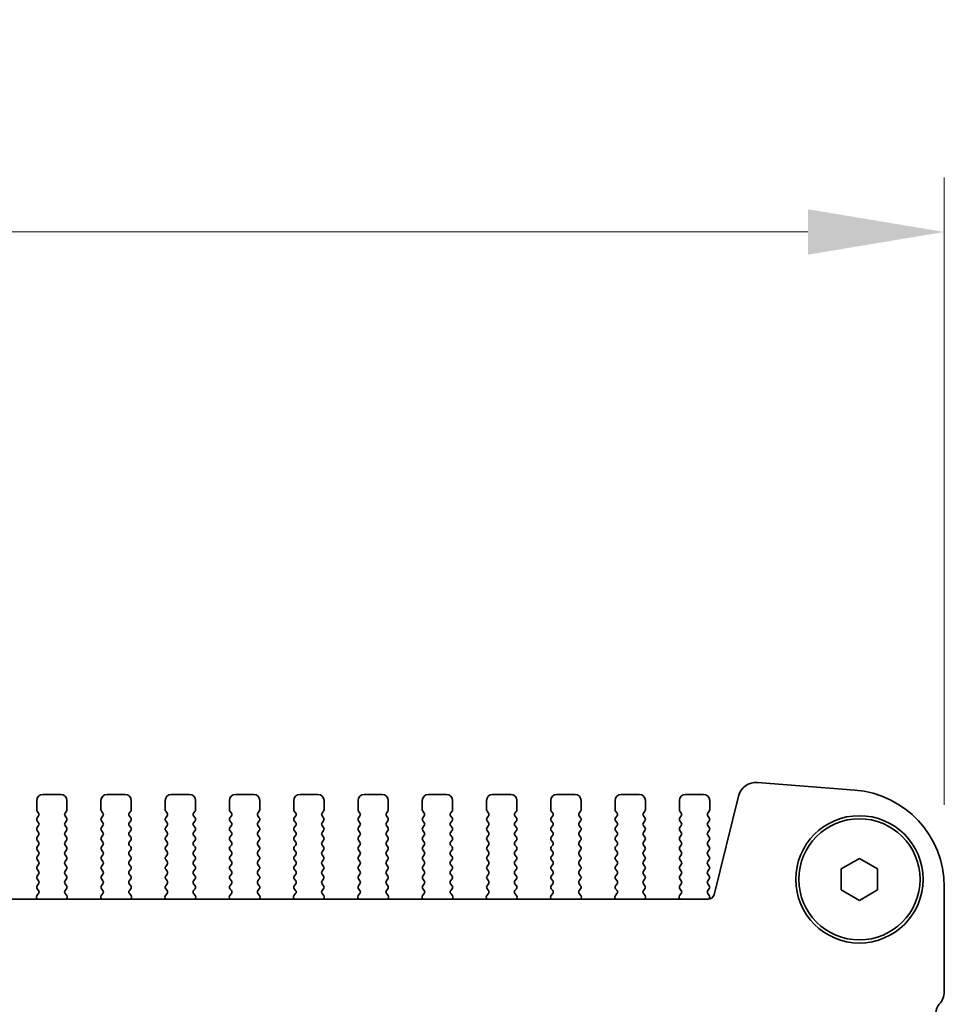
# Model space of a CAD drawing. Units: millimetres. Extents: x 0 to 7665, y 0 to 1405.
# Drawn here: x 2068 to 2144, y 524 to 606 of the extents above; entities that cross this region are included whole.
import ezdxf

# ---------------------------------------------------------------- set-up
doc = ezdxf.new("R2010")
doc.units = ezdxf.units.MM
doc.header["$LTSCALE"] = 3
doc.layers.get('Defpoints').update_dxf_attribs({"lineweight": 25})
for name, color, linetype, lineweight in [('Dimension (ISO)', 7, 'Continuous', 18), ('Dimension (ISO) @ 1', 7, 'Continuous', 18), ('Visible (ISO)', 7, 'Continuous', 35)]:
    doc.layers.add(name, color=color, linetype=linetype, lineweight=lineweight)
doc.styles.add('Note Text (TK)', font='MS PGothic.ttf')
doc.dimstyles.new('Default - Method 1b (TK)', dxfattribs={"dimscale": 3, "dimtxt": 2.5, "dimasz": 2.5, "dimexe": 1, "dimexo": 1.5, "dimgap": 1, "dimtad": 1, "dimrnd": 1e-08, "dimdsep": 46, "dimtxsty": 'Note Text (TK)', "dimcen": 0.09, "dimdle": 5, "dimclrd": 100, "dimclre": 100, "dimclrt": 7, "dimadec": 1, "dimazin": 1, "dimtfac": 1, "dimtmove": 0, "dimatfit": 3, "dimfxl": 1, "dimtolj": 1, "dimlwd": -1, "dimlwe": -1, "dimarcsym": 0})

# ---------------------------------------------------------------- blocks, each defined once
blk = doc.blocks.new('*D19')
at = {"layer": 'Defpoints', "color": 0}
for p in [(2144.398, 588.035), (1912.398, 534.035), (2144.398, 534.035)]:
    blk.add_point(p, dxfattribs=at)
at = {"layer": 'Dimension (ISO)', "color": 100}
for p, q in [((1912.398, 540.785), (1912.398, 592.535)), ((2144.398, 540.785), (2144.398, 592.535)), ((1923.648, 588.035), (2133.148, 588.035))]:
    blk.add_line(p, q, dxfattribs=at)
for points in [[(1923.648, 589.91), (1923.648, 586.16), (1912.398, 588.035)], [(2133.148, 589.91), (2133.148, 586.16), (2144.398, 588.035)]]:
    blk.add_solid(points, dxfattribs=at)
at = {"layer": 'Dimension (ISO)', "color": 7, "insert": (1998.93, 598.16), "char_height": 11.25, "attachment_point": 4, "style": 'Note Text (TK)'}
blk.add_mtext('\\A1;232±0.5', dxfattribs=at)

msp = doc.modelspace()

# ---------------------------------------------------------------- linework, layer by layer
at = {"layer": 'Visible (ISO)'}
for p, q in [((2137.0228, 542.0107), (2129.0045, 542.6393)), ((2071.5476, 541.645), (2070.0476, 541.645)), ((2076.8476, 541.645), (2075.3476, 541.645)), ((2082.1476, 541.645), (2080.6476, 541.645)), ((2087.4476, 541.645), (2085.9476, 541.645)), ((2092.7476, 541.645), (2091.2476, 541.645)), ((2098.0476, 541.645), (2096.5476, 541.645)), ((2103.3476, 541.645), (2101.8476, 541.645)), ((2108.6476, 541.645), (2107.1476, 541.645)), ((2113.9476, 541.645), (2112.4476, 541.645)), ((2119.2476, 541.645), (2117.7476, 541.645)), ((2124.5476, 541.645), (2123.0476, 541.645)), ((2069.5476, 541.145), (2069.5476, 540.395)), ((2072.0476, 540.395), (2072.0476, 541.145)), ((2074.8476, 541.145), (2074.8476, 540.395)), ((2077.3476, 540.395), (2077.3476, 541.145)), ((2080.1476, 541.145), (2080.1476, 540.395)), ((2082.6476, 540.395), (2082.6476, 541.145)), ((2085.4476, 541.145), (2085.4476, 540.395)), ((2087.9476, 540.395), (2087.9476, 541.145)), ((2090.7476, 541.145), (2090.7476, 540.395)), ((2093.2476, 540.395), (2093.2476, 541.145)), ((2096.0476, 541.145), (2096.0476, 540.395)), ((2098.5476, 540.395), (2098.5476, 541.145)), ((2101.3476, 541.145), (2101.3476, 540.395)), ((2103.8476, 540.395), (2103.8476, 541.145)), ((2106.6476, 541.145), (2106.6476, 540.395)), ((2109.1476, 540.395), (2109.1476, 541.145)), ((2111.9476, 541.145), (2111.9476, 540.395)), ((2114.4476, 540.395), (2114.4476, 541.145)), ((2117.2476, 541.145), (2117.2476, 540.395)), ((2119.7476, 540.395), (2119.7476, 541.145)), ((2122.5476, 541.145), (2122.5476, 540.395)), ((2125.0476, 540.395), (2125.0476, 541.145)), ((2127.4318, 541.5068), (2125.405, 533.3775)), ((2069.5876, 540.275), (2069.7076, 540.115)), ((2071.8876, 540.115), (2072.0076, 540.275)), ((2074.8876, 540.275), (2075.0076, 540.115)), ((2077.1876, 540.115), (2077.3076, 540.275)), ((2080.1876, 540.275), (2080.3076, 540.115)), ((2082.4876, 540.115), (2082.6076, 540.275)), ((2085.4876, 540.275), (2085.6076, 540.115)), ((2087.7876, 540.115), (2087.9076, 540.275)), ((2090.7876, 540.275), (2090.9076, 540.115)), ((2093.0876, 540.115), (2093.2076, 540.275)), ((2096.0876, 540.275), (2096.2076, 540.115)), ((2098.3876, 540.115), (2098.5076, 540.275)), ((2101.3876, 540.275), (2101.5076, 540.115)), ((2103.6876, 540.115), (2103.8076, 540.275)), ((2106.6876, 540.275), (2106.8076, 540.115)), ((2108.9876, 540.115), (2109.1076, 540.275)), ((2111.9876, 540.275), (2112.1076, 540.115)), ((2114.2876, 540.115), (2114.4076, 540.275)), ((2117.2876, 540.275), (2117.4076, 540.115)), ((2119.5876, 540.115), (2119.7076, 540.275)), ((2122.5876, 540.275), (2122.7076, 540.115)), ((2124.8876, 540.115), (2125.0076, 540.275)), ((2069.7076, 539.875), (2069.5876, 539.715)), ((2069.5876, 539.475), (2069.7076, 539.315)), ((2072.0076, 539.715), (2071.8876, 539.875)), ((2071.8876, 539.315), (2072.0076, 539.475)), ((2075.0076, 539.875), (2074.8876, 539.715)), ((2074.8876, 539.475), (2075.0076, 539.315)), ((2077.3076, 539.715), (2077.1876, 539.875)), ((2077.1876, 539.315), (2077.3076, 539.475)), ((2080.3076, 539.875), (2080.1876, 539.715)), ((2080.1876, 539.475), (2080.3076, 539.315)), ((2082.6076, 539.715), (2082.4876, 539.875)), ((2082.4876, 539.315), (2082.6076, 539.475)), ((2085.6076, 539.875), (2085.4876, 539.715)), ((2085.4876, 539.475), (2085.6076, 539.315)), ((2087.9076, 539.715), (2087.7876, 539.875)), ((2087.7876, 539.315), (2087.9076, 539.475)), ((2090.9076, 539.875), (2090.7876, 539.715)), ((2090.7876, 539.475), (2090.9076, 539.315)), ((2093.2076, 539.715), (2093.0876, 539.875)), ((2093.0876, 539.315), (2093.2076, 539.475)), ((2096.2076, 539.875), (2096.0876, 539.715)), ((2096.0876, 539.475), (2096.2076, 539.315)), ((2098.5076, 539.715), (2098.3876, 539.875)), ((2098.3876, 539.315), (2098.5076, 539.475)), ((2101.5076, 539.875), (2101.3876, 539.715)), ((2101.3876, 539.475), (2101.5076, 539.315)), ((2103.8076, 539.715), (2103.6876, 539.875)), ((2103.6876, 539.315), (2103.8076, 539.475)), ((2106.8076, 539.875), (2106.6876, 539.715)), ((2106.6876, 539.475), (2106.8076, 539.315)), ((2109.1076, 539.715), (2108.9876, 539.875)), ((2108.9876, 539.315), (2109.1076, 539.475)), ((2112.1076, 539.875), (2111.9876, 539.715)), ((2111.9876, 539.475), (2112.1076, 539.315)), ((2114.4076, 539.715), (2114.2876, 539.875)), ((2114.2876, 539.315), (2114.4076, 539.475)), ((2117.4076, 539.875), (2117.2876, 539.715)), ((2117.2876, 539.475), (2117.4076, 539.315)), ((2119.7076, 539.715), (2119.5876, 539.875)), ((2119.5876, 539.315), (2119.7076, 539.475)), ((2122.7076, 539.875), (2122.5876, 539.715)), ((2122.5876, 539.475), (2122.7076, 539.315)), ((2125.0076, 539.715), (2124.8876, 539.875)), ((2124.8876, 539.315), (2125.0076, 539.475)), ((2069.7076, 539.075), (2069.5876, 538.915)), ((2069.5876, 538.675), (2069.7076, 538.515)), ((2072.0076, 538.915), (2071.8876, 539.075)), ((2071.8876, 538.515), (2072.0076, 538.675)), ((2075.0076, 539.075), (2074.8876, 538.915)), ((2074.8876, 538.675), (2075.0076, 538.515)), ((2077.3076, 538.915), (2077.1876, 539.075)), ((2077.1876, 538.515), (2077.3076, 538.675)), ((2080.3076, 539.075), (2080.1876, 538.915)), ((2080.1876, 538.675), (2080.3076, 538.515)), ((2082.6076, 538.915), (2082.4876, 539.075)), ((2082.4876, 538.515), (2082.6076, 538.675)), ((2085.6076, 539.075), (2085.4876, 538.915)), ((2085.4876, 538.675), (2085.6076, 538.515)), ((2087.9076, 538.915), (2087.7876, 539.075)), ((2087.7876, 538.515), (2087.9076, 538.675)), ((2090.9076, 539.075), (2090.7876, 538.915)), ((2090.7876, 538.675), (2090.9076, 538.515)), ((2093.2076, 538.915), (2093.0876, 539.075)), ((2093.0876, 538.515), (2093.2076, 538.675)), ((2096.2076, 539.075), (2096.0876, 538.915)), ((2096.0876, 538.675), (2096.2076, 538.515)), ((2098.5076, 538.915), (2098.3876, 539.075)), ((2098.3876, 538.515), (2098.5076, 538.675)), ((2101.5076, 539.075), (2101.3876, 538.915)), ((2101.3876, 538.675), (2101.5076, 538.515)), ((2103.8076, 538.915), (2103.6876, 539.075)), ((2103.6876, 538.515), (2103.8076, 538.675)), ((2106.8076, 539.075), (2106.6876, 538.915)), ((2106.6876, 538.675), (2106.8076, 538.515)), ((2109.1076, 538.915), (2108.9876, 539.075)), ((2108.9876, 538.515), (2109.1076, 538.675)), ((2112.1076, 539.075), (2111.9876, 538.915)), ((2111.9876, 538.675), (2112.1076, 538.515)), ((2114.4076, 538.915), (2114.2876, 539.075)), ((2114.2876, 538.515), (2114.4076, 538.675)), ((2117.4076, 539.075), (2117.2876, 538.915)), ((2117.2876, 538.675), (2117.4076, 538.515)), ((2119.7076, 538.915), (2119.5876, 539.075)), ((2119.5876, 538.515), (2119.7076, 538.675)), ((2122.7076, 539.075), (2122.5876, 538.915)), ((2122.5876, 538.675), (2122.7076, 538.515)), ((2125.0076, 538.915), (2124.8876, 539.075)), ((2124.8876, 538.515), (2125.0076, 538.675)), ((2069.7076, 538.275), (2069.5876, 538.115)), ((2069.5876, 537.875), (2069.7076, 537.715)), ((2072.0076, 538.115), (2071.8876, 538.275)), ((2071.8876, 537.715), (2072.0076, 537.875)), ((2075.0076, 538.275), (2074.8876, 538.115)), ((2074.8876, 537.875), (2075.0076, 537.715)), ((2077.3076, 538.115), (2077.1876, 538.275)), ((2077.1876, 537.715), (2077.3076, 537.875)), ((2080.3076, 538.275), (2080.1876, 538.115)), ((2080.1876, 537.875), (2080.3076, 537.715)), ((2082.6076, 538.115), (2082.4876, 538.275)), ((2082.4876, 537.715), (2082.6076, 537.875)), ((2085.6076, 538.275), (2085.4876, 538.115)), ((2085.4876, 537.875), (2085.6076, 537.715)), ((2087.9076, 538.115), (2087.7876, 538.275)), ((2087.7876, 537.715), (2087.9076, 537.875)), ((2090.9076, 538.275), (2090.7876, 538.115)), ((2090.7876, 537.875), (2090.9076, 537.715)), ((2093.2076, 538.115), (2093.0876, 538.275)), ((2093.0876, 537.715), (2093.2076, 537.875)), ((2096.2076, 538.275), (2096.0876, 538.115)), ((2096.0876, 537.875), (2096.2076, 537.715)), ((2098.5076, 538.115), (2098.3876, 538.275)), ((2098.3876, 537.715), (2098.5076, 537.875)), ((2101.5076, 538.275), (2101.3876, 538.115)), ((2101.3876, 537.875), (2101.5076, 537.715)), ((2103.8076, 538.115), (2103.6876, 538.275)), ((2103.6876, 537.715), (2103.8076, 537.875)), ((2106.8076, 538.275), (2106.6876, 538.115)), ((2106.6876, 537.875), (2106.8076, 537.715)), ((2109.1076, 538.115), (2108.9876, 538.275)), ((2108.9876, 537.715), (2109.1076, 537.875)), ((2112.1076, 538.275), (2111.9876, 538.115)), ((2111.9876, 537.875), (2112.1076, 537.715)), ((2114.4076, 538.115), (2114.2876, 538.275)), ((2114.2876, 537.715), (2114.4076, 537.875)), ((2117.4076, 538.275), (2117.2876, 538.115)), ((2117.2876, 537.875), (2117.4076, 537.715)), ((2119.7076, 538.115), (2119.5876, 538.275)), ((2119.5876, 537.715), (2119.7076, 537.875)), ((2122.7076, 538.275), (2122.5876, 538.115)), ((2122.5876, 537.875), (2122.7076, 537.715)), ((2125.0076, 538.115), (2124.8876, 538.275)), ((2124.8876, 537.715), (2125.0076, 537.875)), ((2069.7076, 537.475), (2069.5876, 537.315)), ((2069.5876, 537.075), (2069.7076, 536.915)), ((2072.0076, 537.315), (2071.8876, 537.475)), ((2071.8876, 536.915), (2072.0076, 537.075)), ((2075.0076, 537.475), (2074.8876, 537.315)), ((2074.8876, 537.075), (2075.0076, 536.915)), ((2077.3076, 537.315), (2077.1876, 537.475)), ((2077.1876, 536.915), (2077.3076, 537.075)), ((2080.3076, 537.475), (2080.1876, 537.315)), ((2080.1876, 537.075), (2080.3076, 536.915)), ((2082.6076, 537.315), (2082.4876, 537.475)), ((2082.4876, 536.915), (2082.6076, 537.075)), ((2085.6076, 537.475), (2085.4876, 537.315)), ((2085.4876, 537.075), (2085.6076, 536.915)), ((2087.9076, 537.315), (2087.7876, 537.475)), ((2087.7876, 536.915), (2087.9076, 537.075)), ((2090.9076, 537.475), (2090.7876, 537.315)), ((2090.7876, 537.075), (2090.9076, 536.915)), ((2093.2076, 537.315), (2093.0876, 537.475)), ((2093.0876, 536.915), (2093.2076, 537.075)), ((2096.2076, 537.475), (2096.0876, 537.315)), ((2096.0876, 537.075), (2096.2076, 536.915)), ((2098.5076, 537.315), (2098.3876, 537.475)), ((2098.3876, 536.915), (2098.5076, 537.075)), ((2101.5076, 537.475), (2101.3876, 537.315)), ((2101.3876, 537.075), (2101.5076, 536.915)), ((2103.8076, 537.315), (2103.6876, 537.475)), ((2103.6876, 536.915), (2103.8076, 537.075)), ((2106.8076, 537.475), (2106.6876, 537.315)), ((2106.6876, 537.075), (2106.8076, 536.915)), ((2109.1076, 537.315), (2108.9876, 537.475)), ((2108.9876, 536.915), (2109.1076, 537.075)), ((2112.1076, 537.475), (2111.9876, 537.315)), ((2111.9876, 537.075), (2112.1076, 536.915)), ((2114.4076, 537.315), (2114.2876, 537.475)), ((2114.2876, 536.915), (2114.4076, 537.075)), ((2117.4076, 537.475), (2117.2876, 537.315)), ((2117.2876, 537.075), (2117.4076, 536.915)), ((2119.7076, 537.315), (2119.5876, 537.475)), ((2119.5876, 536.915), (2119.7076, 537.075)), ((2122.7076, 537.475), (2122.5876, 537.315)), ((2122.5876, 537.075), (2122.7076, 536.915)), ((2125.0076, 537.315), (2124.8876, 537.475)), ((2124.8876, 536.915), (2125.0076, 537.075)), ((2069.7076, 536.675), (2069.5876, 536.515)), ((2069.5876, 536.275), (2069.7076, 536.115)), ((2072.0076, 536.515), (2071.8876, 536.675)), ((2071.8876, 536.115), (2072.0076, 536.275)), ((2075.0076, 536.675), (2074.8876, 536.515)), ((2074.8876, 536.275), (2075.0076, 536.115)), ((2077.3076, 536.515), (2077.1876, 536.675)), ((2077.1876, 536.115), (2077.3076, 536.275)), ((2080.3076, 536.675), (2080.1876, 536.515)), ((2080.1876, 536.275), (2080.3076, 536.115)), ((2082.6076, 536.515), (2082.4876, 536.675)), ((2082.4876, 536.115), (2082.6076, 536.275)), ((2085.6076, 536.675), (2085.4876, 536.515)), ((2085.4876, 536.275), (2085.6076, 536.115)), ((2087.9076, 536.515), (2087.7876, 536.675)), ((2087.7876, 536.115), (2087.9076, 536.275)), ((2090.9076, 536.675), (2090.7876, 536.515)), ((2090.7876, 536.275), (2090.9076, 536.115)), ((2093.2076, 536.515), (2093.0876, 536.675)), ((2093.0876, 536.115), (2093.2076, 536.275)), ((2096.2076, 536.675), (2096.0876, 536.515)), ((2096.0876, 536.275), (2096.2076, 536.115)), ((2098.5076, 536.515), (2098.3876, 536.675)), ((2098.3876, 536.115), (2098.5076, 536.275)), ((2101.5076, 536.675), (2101.3876, 536.515)), ((2101.3876, 536.275), (2101.5076, 536.115)), ((2103.8076, 536.515), (2103.6876, 536.675)), ((2103.6876, 536.115), (2103.8076, 536.275)), ((2106.8076, 536.675), (2106.6876, 536.515)), ((2106.6876, 536.275), (2106.8076, 536.115)), ((2109.1076, 536.515), (2108.9876, 536.675)), ((2108.9876, 536.115), (2109.1076, 536.275)), ((2112.1076, 536.675), (2111.9876, 536.515)), ((2111.9876, 536.275), (2112.1076, 536.115)), ((2114.4076, 536.515), (2114.2876, 536.675)), ((2114.2876, 536.115), (2114.4076, 536.275)), ((2117.4076, 536.675), (2117.2876, 536.515)), ((2117.2876, 536.275), (2117.4076, 536.115)), ((2119.7076, 536.515), (2119.5876, 536.675)), ((2119.5876, 536.115), (2119.7076, 536.275)), ((2122.7076, 536.675), (2122.5876, 536.515)), ((2122.5876, 536.275), (2122.7076, 536.115)), ((2125.0076, 536.515), (2124.8876, 536.675)), ((2124.8876, 536.115), (2125.0076, 536.275)), ((2135.8976, 535.5111), (2137.3976, 536.3771)), ((2137.3976, 536.3771), (2138.8976, 535.5111)), ((2069.7076, 535.875), (2069.5876, 535.715)), ((2069.5876, 535.475), (2069.7076, 535.315)), ((2072.0076, 535.715), (2071.8876, 535.875)), ((2071.8876, 535.315), (2072.0076, 535.475)), ((2075.0076, 535.875), (2074.8876, 535.715)), ((2074.8876, 535.475), (2075.0076, 535.315)), ((2077.3076, 535.715), (2077.1876, 535.875)), ((2077.1876, 535.315), (2077.3076, 535.475)), ((2080.3076, 535.875), (2080.1876, 535.715)), ((2080.1876, 535.475), (2080.3076, 535.315)), ((2082.6076, 535.715), (2082.4876, 535.875)), ((2082.4876, 535.315), (2082.6076, 535.475)), ((2085.6076, 535.875), (2085.4876, 535.715)), ((2085.4876, 535.475), (2085.6076, 535.315)), ((2087.9076, 535.715), (2087.7876, 535.875)), ((2087.7876, 535.315), (2087.9076, 535.475)), ((2090.9076, 535.875), (2090.7876, 535.715)), ((2090.7876, 535.475), (2090.9076, 535.315)), ((2093.2076, 535.715), (2093.0876, 535.875)), ((2093.0876, 535.315), (2093.2076, 535.475)), ((2096.2076, 535.875), (2096.0876, 535.715)), ((2096.0876, 535.475), (2096.2076, 535.315)), ((2098.5076, 535.715), (2098.3876, 535.875)), ((2098.3876, 535.315), (2098.5076, 535.475)), ((2101.5076, 535.875), (2101.3876, 535.715)), ((2101.3876, 535.475), (2101.5076, 535.315)), ((2103.8076, 535.715), (2103.6876, 535.875)), ((2103.6876, 535.315), (2103.8076, 535.475)), ((2106.8076, 535.875), (2106.6876, 535.715)), ((2106.6876, 535.475), (2106.8076, 535.315)), ((2109.1076, 535.715), (2108.9876, 535.875)), ((2108.9876, 535.315), (2109.1076, 535.475)), ((2112.1076, 535.875), (2111.9876, 535.715)), ((2111.9876, 535.475), (2112.1076, 535.315)), ((2114.4076, 535.715), (2114.2876, 535.875)), ((2114.2876, 535.315), (2114.4076, 535.475)), ((2117.4076, 535.875), (2117.2876, 535.715)), ((2117.2876, 535.475), (2117.4076, 535.315)), ((2119.7076, 535.715), (2119.5876, 535.875)), ((2119.5876, 535.315), (2119.7076, 535.475)), ((2122.7076, 535.875), (2122.5876, 535.715)), ((2122.5876, 535.475), (2122.7076, 535.315)), ((2125.0076, 535.715), (2124.8876, 535.875)), ((2124.8876, 535.315), (2125.0076, 535.475)), ((2135.8976, 533.779), (2135.8976, 535.5111)), ((2138.8976, 535.5111), (2138.8976, 533.779)), ((2069.7076, 535.075), (2069.5876, 534.915)), ((2069.5876, 534.675), (2069.7076, 534.515)), ((2072.0076, 534.915), (2071.8876, 535.075)), ((2071.8876, 534.515), (2072.0076, 534.675)), ((2075.0076, 535.075), (2074.8876, 534.915)), ((2074.8876, 534.675), (2075.0076, 534.515)), ((2077.3076, 534.915), (2077.1876, 535.075)), ((2077.1876, 534.515), (2077.3076, 534.675)), ((2080.3076, 535.075), (2080.1876, 534.915)), ((2080.1876, 534.675), (2080.3076, 534.515)), ((2082.6076, 534.915), (2082.4876, 535.075)), ((2082.4876, 534.515), (2082.6076, 534.675)), ((2085.6076, 535.075), (2085.4876, 534.915)), ((2085.4876, 534.675), (2085.6076, 534.515)), ((2087.9076, 534.915), (2087.7876, 535.075)), ((2087.7876, 534.515), (2087.9076, 534.675)), ((2090.9076, 535.075), (2090.7876, 534.915)), ((2090.7876, 534.675), (2090.9076, 534.515)), ((2093.2076, 534.915), (2093.0876, 535.075)), ((2093.0876, 534.515), (2093.2076, 534.675)), ((2096.2076, 535.075), (2096.0876, 534.915)), ((2096.0876, 534.675), (2096.2076, 534.515)), ((2098.5076, 534.915), (2098.3876, 535.075)), ((2098.3876, 534.515), (2098.5076, 534.675)), ((2101.5076, 535.075), (2101.3876, 534.915)), ((2101.3876, 534.675), (2101.5076, 534.515)), ((2103.8076, 534.915), (2103.6876, 535.075)), ((2103.6876, 534.515), (2103.8076, 534.675)), ((2106.8076, 535.075), (2106.6876, 534.915)), ((2106.6876, 534.675), (2106.8076, 534.515)), ((2109.1076, 534.915), (2108.9876, 535.075)), ((2108.9876, 534.515), (2109.1076, 534.675)), ((2112.1076, 535.075), (2111.9876, 534.915)), ((2111.9876, 534.675), (2112.1076, 534.515)), ((2114.4076, 534.915), (2114.2876, 535.075)), ((2114.2876, 534.515), (2114.4076, 534.675)), ((2117.4076, 535.075), (2117.2876, 534.915)), ((2117.2876, 534.675), (2117.4076, 534.515)), ((2119.7076, 534.915), (2119.5876, 535.075)), ((2119.5876, 534.515), (2119.7076, 534.675)), ((2122.7076, 535.075), (2122.5876, 534.915)), ((2122.5876, 534.675), (2122.7076, 534.515)), ((2125.0076, 534.915), (2124.8876, 535.075)), ((2124.8876, 534.515), (2125.0076, 534.675)), ((2069.7076, 534.275), (2069.5876, 534.115)), ((2069.5876, 533.875), (2069.7059, 533.7173)), ((2072.0076, 534.115), (2071.8876, 534.275)), ((2071.8893, 533.7173), (2072.0076, 533.875)), ((2075.0076, 534.275), (2074.8876, 534.115)), ((2074.8876, 533.875), (2075.0059, 533.7173)), ((2077.3076, 534.115), (2077.1876, 534.275)), ((2077.1893, 533.7173), (2077.3076, 533.875)), ((2080.3076, 534.275), (2080.1876, 534.115)), ((2080.1876, 533.875), (2080.3059, 533.7173)), ((2082.6076, 534.115), (2082.4876, 534.275)), ((2082.4893, 533.7173), (2082.6076, 533.875)), ((2085.6076, 534.275), (2085.4876, 534.115)), ((2085.4876, 533.875), (2085.6059, 533.7173)), ((2087.9076, 534.115), (2087.7876, 534.275)), ((2087.7893, 533.7173), (2087.9076, 533.875)), ((2090.9076, 534.275), (2090.7876, 534.115)), ((2090.7876, 533.875), (2090.9059, 533.7173)), ((2093.2076, 534.115), (2093.0876, 534.275)), ((2093.0893, 533.7173), (2093.2076, 533.875)), ((2096.2076, 534.275), (2096.0876, 534.115)), ((2096.0876, 533.875), (2096.2059, 533.7173)), ((2098.5076, 534.115), (2098.3876, 534.275)), ((2098.3893, 533.7173), (2098.5076, 533.875)), ((2101.5076, 534.275), (2101.3876, 534.115)), ((2101.3876, 533.875), (2101.5059, 533.7173)), ((2103.8076, 534.115), (2103.6876, 534.275)), ((2103.6893, 533.7173), (2103.8076, 533.875)), ((2106.8076, 534.275), (2106.6876, 534.115)), ((2106.6876, 533.875), (2106.8059, 533.7173)), ((2109.1076, 534.115), (2108.9876, 534.275)), ((2108.9893, 533.7173), (2109.1076, 533.875)), ((2112.1076, 534.275), (2111.9876, 534.115)), ((2111.9876, 533.875), (2112.1059, 533.7173)), ((2114.4076, 534.115), (2114.2876, 534.275)), ((2114.2893, 533.7173), (2114.4076, 533.875)), ((2117.4076, 534.275), (2117.2876, 534.115)), ((2117.2876, 533.875), (2117.4059, 533.7173)), ((2119.7076, 534.115), (2119.5876, 534.275)), ((2119.5893, 533.7173), (2119.7076, 533.875)), ((2122.7076, 534.275), (2122.5876, 534.115)), ((2122.5876, 533.875), (2122.7059, 533.7173)), ((2125.0076, 534.115), (2124.8876, 534.275)), ((2124.8893, 533.7173), (2125.0076, 533.875)), ((2137.3976, 532.913), (2135.8976, 533.779)), ((2138.8976, 533.779), (2137.3976, 532.913)), ((2144.3976, 525.38), (2144.3976, 534.0352)), ((2124.9198, 532.9984), (1931.8754, 532.9984)), ((2069.5406, 533.1027), (2069.5825, 532.9984)), ((2069.7038, 533.4744), (2069.5682, 533.3002)), ((2072.027, 533.3002), (2071.8914, 533.4744)), ((2072.0127, 532.9984), (2072.0546, 533.1027)), ((2074.8406, 533.1027), (2074.8825, 532.9984)), ((2075.0038, 533.4744), (2074.8682, 533.3002)), ((2077.327, 533.3002), (2077.1914, 533.4744)), ((2077.3127, 532.9984), (2077.3546, 533.1027)), ((2080.1406, 533.1027), (2080.1825, 532.9984)), ((2080.3038, 533.4744), (2080.1682, 533.3002)), ((2082.627, 533.3002), (2082.4914, 533.4744)), ((2082.6127, 532.9984), (2082.6546, 533.1027)), ((2085.4406, 533.1027), (2085.4825, 532.9984)), ((2085.6038, 533.4744), (2085.4682, 533.3002)), ((2087.927, 533.3002), (2087.7914, 533.4744)), ((2087.9127, 532.9984), (2087.9546, 533.1027)), ((2090.7406, 533.1027), (2090.7825, 532.9984)), ((2090.9038, 533.4744), (2090.7682, 533.3002)), ((2093.227, 533.3002), (2093.0914, 533.4744)), ((2093.2127, 532.9984), (2093.2546, 533.1027)), ((2096.0406, 533.1027), (2096.0825, 532.9984)), ((2096.2038, 533.4744), (2096.0682, 533.3002)), ((2098.527, 533.3002), (2098.3914, 533.4744)), ((2098.5127, 532.9984), (2098.5546, 533.1027)), ((2101.3406, 533.1027), (2101.3825, 532.9984)), ((2101.5038, 533.4744), (2101.3682, 533.3002)), ((2103.827, 533.3002), (2103.6914, 533.4744)), ((2103.8127, 532.9984), (2103.8546, 533.1027)), ((2106.6406, 533.1027), (2106.6825, 532.9984)), ((2106.8038, 533.4744), (2106.6682, 533.3002)), ((2109.127, 533.3002), (2108.9914, 533.4744)), ((2109.1127, 532.9984), (2109.1546, 533.1027)), ((2111.9406, 533.1027), (2111.9825, 532.9984)), ((2112.1038, 533.4744), (2111.9682, 533.3002)), ((2114.427, 533.3002), (2114.2914, 533.4744)), ((2114.4127, 532.9984), (2114.4546, 533.1027)), ((2117.2406, 533.1027), (2117.2825, 532.9984)), ((2117.4038, 533.4744), (2117.2682, 533.3002)), ((2119.727, 533.3002), (2119.5914, 533.4744)), ((2119.7127, 532.9984), (2119.7546, 533.1027)), ((2122.5406, 533.1027), (2122.5825, 532.9984)), ((2122.7038, 533.4744), (2122.5682, 533.3002)), ((2125.0093, 533.3147), (2124.8914, 533.4744)), ((2124.9509, 532.9994), (2125.0083, 533.076))]:
    msp.add_line(p, q, dxfattribs=at)
for radius in [5.25, 5]:
    msp.add_circle((2137.3976, 534.645), radius, dxfattribs=at)
for centre, radius, start, end in [((2128.8873, 541.1439), 1.5, 85.517589, 166), ((2070.0476, 541.145), 0.5, 90, 180), ((2071.5476, 541.145), 0.5, 0, 90), ((2075.3476, 541.145), 0.5, 90, 180), ((2076.8476, 541.145), 0.5, 0, 90), ((2080.6476, 541.145), 0.5, 90, 180), ((2082.1476, 541.145), 0.5, 0, 90), ((2085.9476, 541.145), 0.5, 90, 180), ((2087.4476, 541.145), 0.5, 0, 90), ((2091.2476, 541.145), 0.5, 90, 180), ((2092.7476, 541.145), 0.5, 0, 90), ((2096.5476, 541.145), 0.5, 90, 180), ((2098.0476, 541.145), 0.5, 0, 90), ((2101.8476, 541.145), 0.5, 90, 180), ((2103.3476, 541.145), 0.5, 0, 90), ((2107.1476, 541.145), 0.5, 90, 180), ((2108.6476, 541.145), 0.5, 0, 90), ((2112.4476, 541.145), 0.5, 90, 180), ((2113.9476, 541.145), 0.5, 0, 90), ((2117.7476, 541.145), 0.5, 90, 180), ((2119.2476, 541.145), 0.5, 0, 90), ((2123.0476, 541.145), 0.5, 90, 180), ((2124.5476, 541.145), 0.5, 0, 90), ((2136.3976, 534.0352), 8, 0, 85.517589), ((2069.7476, 540.395), 0.2, 180, 216.869898), ((2069.5476, 539.995), 0.2, 323.130102, 36.869898), ((2072.0476, 539.995), 0.2, 143.130102, 216.869898), ((2071.8476, 540.395), 0.2, 323.130102, 0), ((2075.0476, 540.395), 0.2, 180, 216.869898), ((2074.8476, 539.995), 0.2, 323.130102, 36.869898), ((2077.3476, 539.995), 0.2, 143.130102, 216.869898), ((2077.1476, 540.395), 0.2, 323.130102, 0), ((2080.3476, 540.395), 0.2, 180, 216.869898), ((2080.1476, 539.995), 0.2, 323.130102, 36.869898), ((2082.6476, 539.995), 0.2, 143.130102, 216.869898), ((2082.4476, 540.395), 0.2, 323.130102, 0), ((2085.6476, 540.395), 0.2, 180, 216.869898), ((2085.4476, 539.995), 0.2, 323.130102, 36.869898), ((2087.9476, 539.995), 0.2, 143.130102, 216.869898), ((2087.7476, 540.395), 0.2, 323.130102, 0), ((2090.9476, 540.395), 0.2, 180, 216.869898), ((2090.7476, 539.995), 0.2, 323.130102, 36.869898), ((2093.2476, 539.995), 0.2, 143.130102, 216.869898), ((2093.0476, 540.395), 0.2, 323.130102, 0), ((2096.2476, 540.395), 0.2, 180, 216.869898), ((2096.0476, 539.995), 0.2, 323.130102, 36.869898), ((2098.5476, 539.995), 0.2, 143.130102, 216.869898), ((2098.3476, 540.395), 0.2, 323.130102, 0), ((2101.5476, 540.395), 0.2, 180, 216.869898), ((2101.3476, 539.995), 0.2, 323.130102, 36.869898), ((2103.8476, 539.995), 0.2, 143.130102, 216.869898), ((2103.6476, 540.395), 0.2, 323.130102, 0), ((2106.8476, 540.395), 0.2, 180, 216.869898), ((2106.6476, 539.995), 0.2, 323.130102, 36.869898), ((2109.1476, 539.995), 0.2, 143.130102, 216.869898), ((2108.9476, 540.395), 0.2, 323.130102, 0), ((2112.1476, 540.395), 0.2, 180, 216.869898), ((2111.9476, 539.995), 0.2, 323.130102, 36.869898), ((2114.4476, 539.995), 0.2, 143.130102, 216.869898), ((2114.2476, 540.395), 0.2, 323.130102, 0), ((2117.4476, 540.395), 0.2, 180, 216.869898), ((2117.2476, 539.995), 0.2, 323.130102, 36.869898), ((2119.7476, 539.995), 0.2, 143.130102, 216.869898), ((2119.5476, 540.395), 0.2, 323.130102, 0), ((2122.7476, 540.395), 0.2, 180, 216.869898), ((2122.5476, 539.995), 0.2, 323.130102, 36.869898), ((2125.0476, 539.995), 0.2, 143.130102, 216.869898), ((2124.8476, 540.395), 0.2, 323.130102, 0), ((2069.7476, 539.595), 0.2, 143.130102, 216.869898), ((2069.5476, 539.195), 0.2, 323.130102, 36.869898), ((2072.0476, 539.195), 0.2, 143.130102, 216.869898), ((2071.8476, 539.595), 0.2, 323.130102, 36.869898), ((2075.0476, 539.595), 0.2, 143.130102, 216.869898), ((2074.8476, 539.195), 0.2, 323.130102, 36.869898), ((2077.3476, 539.195), 0.2, 143.130102, 216.869898), ((2077.1476, 539.595), 0.2, 323.130102, 36.869898), ((2080.3476, 539.595), 0.2, 143.130102, 216.869898), ((2080.1476, 539.195), 0.2, 323.130102, 36.869898), ((2082.6476, 539.195), 0.2, 143.130102, 216.869898), ((2082.4476, 539.595), 0.2, 323.130102, 36.869898), ((2085.6476, 539.595), 0.2, 143.130102, 216.869898), ((2085.4476, 539.195), 0.2, 323.130102, 36.869898), ((2087.9476, 539.195), 0.2, 143.130102, 216.869898), ((2087.7476, 539.595), 0.2, 323.130102, 36.869898), ((2090.9476, 539.595), 0.2, 143.130102, 216.869898), ((2090.7476, 539.195), 0.2, 323.130102, 36.869898), ((2093.2476, 539.195), 0.2, 143.130102, 216.869898), ((2093.0476, 539.595), 0.2, 323.130102, 36.869898), ((2096.2476, 539.595), 0.2, 143.130102, 216.869898), ((2096.0476, 539.195), 0.2, 323.130102, 36.869898), ((2098.5476, 539.195), 0.2, 143.130102, 216.869898), ((2098.3476, 539.595), 0.2, 323.130102, 36.869898), ((2101.5476, 539.595), 0.2, 143.130102, 216.869898), ((2101.3476, 539.195), 0.2, 323.130102, 36.869898), ((2103.8476, 539.195), 0.2, 143.130102, 216.869898), ((2103.6476, 539.595), 0.2, 323.130102, 36.869898), ((2106.8476, 539.595), 0.2, 143.130102, 216.869898), ((2106.6476, 539.195), 0.2, 323.130102, 36.869898), ((2109.1476, 539.195), 0.2, 143.130102, 216.869898), ((2108.9476, 539.595), 0.2, 323.130102, 36.869898), ((2112.1476, 539.595), 0.2, 143.130102, 216.869898), ((2111.9476, 539.195), 0.2, 323.130102, 36.869898), ((2114.4476, 539.195), 0.2, 143.130102, 216.869898), ((2114.2476, 539.595), 0.2, 323.130102, 36.869898), ((2117.4476, 539.595), 0.2, 143.130102, 216.869898), ((2117.2476, 539.195), 0.2, 323.130102, 36.869898), ((2119.7476, 539.195), 0.2, 143.130102, 216.869898), ((2119.5476, 539.595), 0.2, 323.130102, 36.869898), ((2122.7476, 539.595), 0.2, 143.130102, 216.869898), ((2122.5476, 539.195), 0.2, 323.130102, 36.869898), ((2125.0476, 539.195), 0.2, 143.130102, 216.869898), ((2124.8476, 539.595), 0.2, 323.130102, 36.869898), ((2069.7476, 538.795), 0.2, 143.130102, 216.869898), ((2069.5476, 538.395), 0.2, 323.130102, 36.869898), ((2072.0476, 538.395), 0.2, 143.130102, 216.869898), ((2071.8476, 538.795), 0.2, 323.130102, 36.869898), ((2075.0476, 538.795), 0.2, 143.130102, 216.869898), ((2074.8476, 538.395), 0.2, 323.130102, 36.869898), ((2077.3476, 538.395), 0.2, 143.130102, 216.869898), ((2077.1476, 538.795), 0.2, 323.130102, 36.869898), ((2080.3476, 538.795), 0.2, 143.130102, 216.869898), ((2080.1476, 538.395), 0.2, 323.130102, 36.869898), ((2082.6476, 538.395), 0.2, 143.130102, 216.869898), ((2082.4476, 538.795), 0.2, 323.130102, 36.869898), ((2085.6476, 538.795), 0.2, 143.130102, 216.869898), ((2085.4476, 538.395), 0.2, 323.130102, 36.869898), ((2087.9476, 538.395), 0.2, 143.130102, 216.869898), ((2087.7476, 538.795), 0.2, 323.130102, 36.869898), ((2090.9476, 538.795), 0.2, 143.130102, 216.869898), ((2090.7476, 538.395), 0.2, 323.130102, 36.869898), ((2093.2476, 538.395), 0.2, 143.130102, 216.869898), ((2093.0476, 538.795), 0.2, 323.130102, 36.869898), ((2096.2476, 538.795), 0.2, 143.130102, 216.869898), ((2096.0476, 538.395), 0.2, 323.130102, 36.869898), ((2098.5476, 538.395), 0.2, 143.130102, 216.869898), ((2098.3476, 538.795), 0.2, 323.130102, 36.869898), ((2101.5476, 538.795), 0.2, 143.130102, 216.869898), ((2101.3476, 538.395), 0.2, 323.130102, 36.869898), ((2103.8476, 538.395), 0.2, 143.130102, 216.869898), ((2103.6476, 538.795), 0.2, 323.130102, 36.869898), ((2106.8476, 538.795), 0.2, 143.130102, 216.869898), ((2106.6476, 538.395), 0.2, 323.130102, 36.869898), ((2109.1476, 538.395), 0.2, 143.130102, 216.869898), ((2108.9476, 538.795), 0.2, 323.130102, 36.869898), ((2112.1476, 538.795), 0.2, 143.130102, 216.869898), ((2111.9476, 538.395), 0.2, 323.130102, 36.869898), ((2114.4476, 538.395), 0.2, 143.130102, 216.869898), ((2114.2476, 538.795), 0.2, 323.130102, 36.869898), ((2117.4476, 538.795), 0.2, 143.130102, 216.869898), ((2117.2476, 538.395), 0.2, 323.130102, 36.869898), ((2119.7476, 538.395), 0.2, 143.130102, 216.869898), ((2119.5476, 538.795), 0.2, 323.130102, 36.869898), ((2122.7476, 538.795), 0.2, 143.130102, 216.869898), ((2122.5476, 538.395), 0.2, 323.130102, 36.869898), ((2125.0476, 538.395), 0.2, 143.130102, 216.869898), ((2124.8476, 538.795), 0.2, 323.130102, 36.869898), ((2069.7476, 537.995), 0.2, 143.130102, 216.869898), ((2069.5476, 537.595), 0.2, 323.130102, 36.869898), ((2072.0476, 537.595), 0.2, 143.130102, 216.869898), ((2071.8476, 537.995), 0.2, 323.130102, 36.869898), ((2075.0476, 537.995), 0.2, 143.130102, 216.869898), ((2074.8476, 537.595), 0.2, 323.130102, 36.869898), ((2077.3476, 537.595), 0.2, 143.130102, 216.869898), ((2077.1476, 537.995), 0.2, 323.130102, 36.869898), ((2080.3476, 537.995), 0.2, 143.130102, 216.869898), ((2080.1476, 537.595), 0.2, 323.130102, 36.869898), ((2082.6476, 537.595), 0.2, 143.130102, 216.869898), ((2082.4476, 537.995), 0.2, 323.130102, 36.869898), ((2085.6476, 537.995), 0.2, 143.130102, 216.869898), ((2085.4476, 537.595), 0.2, 323.130102, 36.869898), ((2087.9476, 537.595), 0.2, 143.130102, 216.869898), ((2087.7476, 537.995), 0.2, 323.130102, 36.869898), ((2090.9476, 537.995), 0.2, 143.130102, 216.869898), ((2090.7476, 537.595), 0.2, 323.130102, 36.869898), ((2093.2476, 537.595), 0.2, 143.130102, 216.869898), ((2093.0476, 537.995), 0.2, 323.130102, 36.869898), ((2096.2476, 537.995), 0.2, 143.130102, 216.869898), ((2096.0476, 537.595), 0.2, 323.130102, 36.869898), ((2098.5476, 537.595), 0.2, 143.130102, 216.869898), ((2098.3476, 537.995), 0.2, 323.130102, 36.869898), ((2101.5476, 537.995), 0.2, 143.130102, 216.869898), ((2101.3476, 537.595), 0.2, 323.130102, 36.869898), ((2103.8476, 537.595), 0.2, 143.130102, 216.869898), ((2103.6476, 537.995), 0.2, 323.130102, 36.869898), ((2106.8476, 537.995), 0.2, 143.130102, 216.869898), ((2106.6476, 537.595), 0.2, 323.130102, 36.869898), ((2109.1476, 537.595), 0.2, 143.130102, 216.869898), ((2108.9476, 537.995), 0.2, 323.130102, 36.869898), ((2112.1476, 537.995), 0.2, 143.130102, 216.869898), ((2111.9476, 537.595), 0.2, 323.130102, 36.869898), ((2114.4476, 537.595), 0.2, 143.130102, 216.869898), ((2114.2476, 537.995), 0.2, 323.130102, 36.869898), ((2117.4476, 537.995), 0.2, 143.130102, 216.869898), ((2117.2476, 537.595), 0.2, 323.130102, 36.869898), ((2119.7476, 537.595), 0.2, 143.130102, 216.869898), ((2119.5476, 537.995), 0.2, 323.130102, 36.869898), ((2122.7476, 537.995), 0.2, 143.130102, 216.869898), ((2122.5476, 537.595), 0.2, 323.130102, 36.869898), ((2125.0476, 537.595), 0.2, 143.130102, 216.869898), ((2124.8476, 537.995), 0.2, 323.130102, 36.869898), ((2069.7476, 537.195), 0.2, 143.130102, 216.869898), ((2069.5476, 536.795), 0.2, 323.130102, 36.869898), ((2072.0476, 536.795), 0.2, 143.130102, 216.869898), ((2071.8476, 537.195), 0.2, 323.130102, 36.869898), ((2075.0476, 537.195), 0.2, 143.130102, 216.869898), ((2074.8476, 536.795), 0.2, 323.130102, 36.869898), ((2077.3476, 536.795), 0.2, 143.130102, 216.869898), ((2077.1476, 537.195), 0.2, 323.130102, 36.869898), ((2080.3476, 537.195), 0.2, 143.130102, 216.869898), ((2080.1476, 536.795), 0.2, 323.130102, 36.869898), ((2082.6476, 536.795), 0.2, 143.130102, 216.869898), ((2082.4476, 537.195), 0.2, 323.130102, 36.869898), ((2085.6476, 537.195), 0.2, 143.130102, 216.869898), ((2085.4476, 536.795), 0.2, 323.130102, 36.869898), ((2087.9476, 536.795), 0.2, 143.130102, 216.869898), ((2087.7476, 537.195), 0.2, 323.130102, 36.869898), ((2090.9476, 537.195), 0.2, 143.130102, 216.869898), ((2090.7476, 536.795), 0.2, 323.130102, 36.869898), ((2093.2476, 536.795), 0.2, 143.130102, 216.869898), ((2093.0476, 537.195), 0.2, 323.130102, 36.869898), ((2096.2476, 537.195), 0.2, 143.130102, 216.869898), ((2096.0476, 536.795), 0.2, 323.130102, 36.869898), ((2098.5476, 536.795), 0.2, 143.130102, 216.869898), ((2098.3476, 537.195), 0.2, 323.130102, 36.869898), ((2101.5476, 537.195), 0.2, 143.130102, 216.869898), ((2101.3476, 536.795), 0.2, 323.130102, 36.869898), ((2103.8476, 536.795), 0.2, 143.130102, 216.869898), ((2103.6476, 537.195), 0.2, 323.130102, 36.869898), ((2106.8476, 537.195), 0.2, 143.130102, 216.869898), ((2106.6476, 536.795), 0.2, 323.130102, 36.869898), ((2109.1476, 536.795), 0.2, 143.130102, 216.869898), ((2108.9476, 537.195), 0.2, 323.130102, 36.869898), ((2112.1476, 537.195), 0.2, 143.130102, 216.869898), ((2111.9476, 536.795), 0.2, 323.130102, 36.869898), ((2114.4476, 536.795), 0.2, 143.130102, 216.869898), ((2114.2476, 537.195), 0.2, 323.130102, 36.869898), ((2117.4476, 537.195), 0.2, 143.130102, 216.869898), ((2117.2476, 536.795), 0.2, 323.130102, 36.869898), ((2119.7476, 536.795), 0.2, 143.130102, 216.869898), ((2119.5476, 537.195), 0.2, 323.130102, 36.869898), ((2122.7476, 537.195), 0.2, 143.130102, 216.869898), ((2122.5476, 536.795), 0.2, 323.130102, 36.869898), ((2125.0476, 536.795), 0.2, 143.130102, 216.869898), ((2124.8476, 537.195), 0.2, 323.130102, 36.869898), ((2069.7476, 536.395), 0.2, 143.130102, 216.869898), ((2069.5476, 535.995), 0.2, 323.130102, 36.869898), ((2072.0476, 535.995), 0.2, 143.130102, 216.869898), ((2071.8476, 536.395), 0.2, 323.130102, 36.869898), ((2075.0476, 536.395), 0.2, 143.130102, 216.869898), ((2074.8476, 535.995), 0.2, 323.130102, 36.869898), ((2077.3476, 535.995), 0.2, 143.130102, 216.869898), ((2077.1476, 536.395), 0.2, 323.130102, 36.869898), ((2080.3476, 536.395), 0.2, 143.130102, 216.869898), ((2080.1476, 535.995), 0.2, 323.130102, 36.869898), ((2082.6476, 535.995), 0.2, 143.130102, 216.869898), ((2082.4476, 536.395), 0.2, 323.130102, 36.869898), ((2085.6476, 536.395), 0.2, 143.130102, 216.869898), ((2085.4476, 535.995), 0.2, 323.130102, 36.869898), ((2087.9476, 535.995), 0.2, 143.130102, 216.869898), ((2087.7476, 536.395), 0.2, 323.130102, 36.869898), ((2090.9476, 536.395), 0.2, 143.130102, 216.869898), ((2090.7476, 535.995), 0.2, 323.130102, 36.869898), ((2093.2476, 535.995), 0.2, 143.130102, 216.869898), ((2093.0476, 536.395), 0.2, 323.130102, 36.869898), ((2096.2476, 536.395), 0.2, 143.130102, 216.869898), ((2096.0476, 535.995), 0.2, 323.130102, 36.869898), ((2098.5476, 535.995), 0.2, 143.130102, 216.869898), ((2098.3476, 536.395), 0.2, 323.130102, 36.869898), ((2101.5476, 536.395), 0.2, 143.130102, 216.869898), ((2101.3476, 535.995), 0.2, 323.130102, 36.869898), ((2103.8476, 535.995), 0.2, 143.130102, 216.869898), ((2103.6476, 536.395), 0.2, 323.130102, 36.869898), ((2106.8476, 536.395), 0.2, 143.130102, 216.869898), ((2106.6476, 535.995), 0.2, 323.130102, 36.869898), ((2109.1476, 535.995), 0.2, 143.130102, 216.869898), ((2108.9476, 536.395), 0.2, 323.130102, 36.869898), ((2112.1476, 536.395), 0.2, 143.130102, 216.869898), ((2111.9476, 535.995), 0.2, 323.130102, 36.869898), ((2114.4476, 535.995), 0.2, 143.130102, 216.869898), ((2114.2476, 536.395), 0.2, 323.130102, 36.869898), ((2117.4476, 536.395), 0.2, 143.130102, 216.869898), ((2117.2476, 535.995), 0.2, 323.130102, 36.869898), ((2119.7476, 535.995), 0.2, 143.130102, 216.869898), ((2119.5476, 536.395), 0.2, 323.130102, 36.869898), ((2122.7476, 536.395), 0.2, 143.130102, 216.869898), ((2122.5476, 535.995), 0.2, 323.130102, 36.869898), ((2125.0476, 535.995), 0.2, 143.130102, 216.869898), ((2124.8476, 536.395), 0.2, 323.130102, 36.869898), ((2069.7476, 535.595), 0.2, 143.130102, 216.869898), ((2069.5476, 535.195), 0.2, 323.130102, 36.869898), ((2072.0476, 535.195), 0.2, 143.130102, 216.869898), ((2071.8476, 535.595), 0.2, 323.130102, 36.869898), ((2075.0476, 535.595), 0.2, 143.130102, 216.869898), ((2074.8476, 535.195), 0.2, 323.130102, 36.869898), ((2077.3476, 535.195), 0.2, 143.130102, 216.869898), ((2077.1476, 535.595), 0.2, 323.130102, 36.869898), ((2080.3476, 535.595), 0.2, 143.130102, 216.869898), ((2080.1476, 535.195), 0.2, 323.130102, 36.869898), ((2082.6476, 535.195), 0.2, 143.130102, 216.869898), ((2082.4476, 535.595), 0.2, 323.130102, 36.869898), ((2085.6476, 535.595), 0.2, 143.130102, 216.869898), ((2085.4476, 535.195), 0.2, 323.130102, 36.869898), ((2087.9476, 535.195), 0.2, 143.130102, 216.869898), ((2087.7476, 535.595), 0.2, 323.130102, 36.869898), ((2090.9476, 535.595), 0.2, 143.130102, 216.869898), ((2090.7476, 535.195), 0.2, 323.130102, 36.869898), ((2093.2476, 535.195), 0.2, 143.130102, 216.869898), ((2093.0476, 535.595), 0.2, 323.130102, 36.869898), ((2096.2476, 535.595), 0.2, 143.130102, 216.869898), ((2096.0476, 535.195), 0.2, 323.130102, 36.869898), ((2098.5476, 535.195), 0.2, 143.130102, 216.869898), ((2098.3476, 535.595), 0.2, 323.130102, 36.869898), ((2101.5476, 535.595), 0.2, 143.130102, 216.869898), ((2101.3476, 535.195), 0.2, 323.130102, 36.869898), ((2103.8476, 535.195), 0.2, 143.130102, 216.869898), ((2103.6476, 535.595), 0.2, 323.130102, 36.869898), ((2106.8476, 535.595), 0.2, 143.130102, 216.869898), ((2106.6476, 535.195), 0.2, 323.130102, 36.869898), ((2109.1476, 535.195), 0.2, 143.130102, 216.869898), ((2108.9476, 535.595), 0.2, 323.130102, 36.869898), ((2112.1476, 535.595), 0.2, 143.130102, 216.869898), ((2111.9476, 535.195), 0.2, 323.130102, 36.869898), ((2114.4476, 535.195), 0.2, 143.130102, 216.869898), ((2114.2476, 535.595), 0.2, 323.130102, 36.869898), ((2117.4476, 535.595), 0.2, 143.130102, 216.869898), ((2117.2476, 535.195), 0.2, 323.130102, 36.869898), ((2119.7476, 535.195), 0.2, 143.130102, 216.869898), ((2119.5476, 535.595), 0.2, 323.130102, 36.869898), ((2122.7476, 535.595), 0.2, 143.130102, 216.869898), ((2122.5476, 535.195), 0.2, 323.130102, 36.869898), ((2125.0476, 535.195), 0.2, 143.130102, 216.869898), ((2124.8476, 535.595), 0.2, 323.130102, 36.869898), ((2069.7476, 534.795), 0.2, 143.130102, 216.869898), ((2069.5476, 534.395), 0.2, 323.130102, 36.869898), ((2072.0476, 534.395), 0.2, 143.130102, 216.869898), ((2071.8476, 534.795), 0.2, 323.130102, 36.869898), ((2075.0476, 534.795), 0.2, 143.130102, 216.869898), ((2074.8476, 534.395), 0.2, 323.130102, 36.869898), ((2077.3476, 534.395), 0.2, 143.130102, 216.869898), ((2077.1476, 534.795), 0.2, 323.130102, 36.869898), ((2080.3476, 534.795), 0.2, 143.130102, 216.869898), ((2080.1476, 534.395), 0.2, 323.130102, 36.869898), ((2082.6476, 534.395), 0.2, 143.130102, 216.869898), ((2082.4476, 534.795), 0.2, 323.130102, 36.869898), ((2085.6476, 534.795), 0.2, 143.130102, 216.869898), ((2085.4476, 534.395), 0.2, 323.130102, 36.869898), ((2087.9476, 534.395), 0.2, 143.130102, 216.869898), ((2087.7476, 534.795), 0.2, 323.130102, 36.869898), ((2090.9476, 534.795), 0.2, 143.130102, 216.869898), ((2090.7476, 534.395), 0.2, 323.130102, 36.869898), ((2093.2476, 534.395), 0.2, 143.130102, 216.869898), ((2093.0476, 534.795), 0.2, 323.130102, 36.869898), ((2096.2476, 534.795), 0.2, 143.130102, 216.869898), ((2096.0476, 534.395), 0.2, 323.130102, 36.869898), ((2098.5476, 534.395), 0.2, 143.130102, 216.869898), ((2098.3476, 534.795), 0.2, 323.130102, 36.869898), ((2101.5476, 534.795), 0.2, 143.130102, 216.869898), ((2101.3476, 534.395), 0.2, 323.130102, 36.869898), ((2103.8476, 534.395), 0.2, 143.130102, 216.869898), ((2103.6476, 534.795), 0.2, 323.130102, 36.869898), ((2106.8476, 534.795), 0.2, 143.130102, 216.869898), ((2106.6476, 534.395), 0.2, 323.130102, 36.869898), ((2109.1476, 534.395), 0.2, 143.130102, 216.869898), ((2108.9476, 534.795), 0.2, 323.130102, 36.869898), ((2112.1476, 534.795), 0.2, 143.130102, 216.869898), ((2111.9476, 534.395), 0.2, 323.130102, 36.869898), ((2114.4476, 534.395), 0.2, 143.130102, 216.869898), ((2114.2476, 534.795), 0.2, 323.130102, 36.869898), ((2117.4476, 534.795), 0.2, 143.130102, 216.869898), ((2117.2476, 534.395), 0.2, 323.130102, 36.869898), ((2119.7476, 534.395), 0.2, 143.130102, 216.869898), ((2119.5476, 534.795), 0.2, 323.130102, 36.869898), ((2122.7476, 534.795), 0.2, 143.130102, 216.869898), ((2122.5476, 534.395), 0.2, 323.130102, 36.869898), ((2125.0476, 534.395), 0.2, 143.130102, 216.869898), ((2124.8476, 534.795), 0.2, 323.130102, 36.869898), ((2069.7476, 533.995), 0.2, 143.130102, 216.869898), ((2069.5459, 533.5973), 0.2, 322.118188, 36.869898), ((2072.0493, 533.5973), 0.2, 143.130102, 217.881812), ((2071.8476, 533.995), 0.2, 323.130102, 36.869898), ((2075.0476, 533.995), 0.2, 143.130102, 216.869898), ((2074.8459, 533.5973), 0.2, 322.118188, 36.869898), ((2077.3493, 533.5973), 0.2, 143.130102, 217.881812), ((2077.1476, 533.995), 0.2, 323.130102, 36.869898), ((2080.3476, 533.995), 0.2, 143.130102, 216.869898), ((2080.1459, 533.5973), 0.2, 322.118188, 36.869898), ((2082.6493, 533.5973), 0.2, 143.130102, 217.881812), ((2082.4476, 533.995), 0.2, 323.130102, 36.869898), ((2085.6476, 533.995), 0.2, 143.130102, 216.869898), ((2085.4459, 533.5973), 0.2, 322.118188, 36.869898), ((2087.9493, 533.5973), 0.2, 143.130102, 217.881812), ((2087.7476, 533.995), 0.2, 323.130102, 36.869898), ((2090.9476, 533.995), 0.2, 143.130102, 216.869898), ((2090.7459, 533.5973), 0.2, 322.118188, 36.869898), ((2093.2493, 533.5973), 0.2, 143.130102, 217.881812), ((2093.0476, 533.995), 0.2, 323.130102, 36.869898), ((2096.2476, 533.995), 0.2, 143.130102, 216.869898), ((2096.0459, 533.5973), 0.2, 322.118188, 36.869898), ((2098.5493, 533.5973), 0.2, 143.130102, 217.881812), ((2098.3476, 533.995), 0.2, 323.130102, 36.869898), ((2101.5476, 533.995), 0.2, 143.130102, 216.869898), ((2101.3459, 533.5973), 0.2, 322.118188, 36.869898), ((2103.8493, 533.5973), 0.2, 143.130102, 217.881812), ((2103.6476, 533.995), 0.2, 323.130102, 36.869898), ((2106.8476, 533.995), 0.2, 143.130102, 216.869898), ((2106.6459, 533.5973), 0.2, 322.118188, 36.869898), ((2109.1493, 533.5973), 0.2, 143.130102, 217.881812), ((2108.9476, 533.995), 0.2, 323.130102, 36.869898), ((2112.1476, 533.995), 0.2, 143.130102, 216.869898), ((2111.9459, 533.5973), 0.2, 322.118188, 36.869898), ((2114.4493, 533.5973), 0.2, 143.130102, 217.881812), ((2114.2476, 533.995), 0.2, 323.130102, 36.869898), ((2117.4476, 533.995), 0.2, 143.130102, 216.869898), ((2117.2459, 533.5973), 0.2, 322.118188, 36.869898), ((2119.7493, 533.5973), 0.2, 143.130102, 217.881812), ((2119.5476, 533.995), 0.2, 323.130102, 36.869898), ((2122.7476, 533.995), 0.2, 143.130102, 216.869898), ((2122.5459, 533.5973), 0.2, 322.118188, 36.869898), ((2125.0493, 533.5973), 0.2, 143.130102, 217.881812), ((2124.8476, 533.995), 0.2, 323.130102, 36.869898), ((2069.7261, 533.1774), 0.2, 142.118188, 201.930223), ((2071.8691, 533.1774), 0.2, 338.069777, 37.881812), ((2075.0261, 533.1774), 0.2, 142.118188, 201.930223), ((2077.1691, 533.1774), 0.2, 338.069777, 37.881812), ((2080.3261, 533.1774), 0.2, 142.118188, 201.930223), ((2082.4691, 533.1774), 0.2, 338.069777, 37.881812), ((2085.6261, 533.1774), 0.2, 142.118188, 201.930223), ((2087.7691, 533.1774), 0.2, 338.069777, 37.881812), ((2090.9261, 533.1774), 0.2, 142.118188, 201.930223), ((2093.0691, 533.1774), 0.2, 338.069777, 37.881812), ((2096.2261, 533.1774), 0.2, 142.118188, 201.930223), ((2098.3691, 533.1774), 0.2, 338.069777, 37.881812), ((2101.5261, 533.1774), 0.2, 142.118188, 201.930223), ((2103.6691, 533.1774), 0.2, 338.069777, 37.881812), ((2106.8261, 533.1774), 0.2, 142.118188, 201.930223), ((2108.9691, 533.1774), 0.2, 338.069777, 37.881812), ((2112.1261, 533.1774), 0.2, 142.118188, 201.930223), ((2114.2691, 533.1774), 0.2, 338.069777, 37.881812), ((2117.4261, 533.1774), 0.2, 142.118188, 201.930223), ((2119.5691, 533.1774), 0.2, 338.069777, 37.881812), ((2122.7261, 533.1774), 0.2, 142.118188, 201.930223), ((2124.9198, 533.4984), 0.5, 270, 346), ((2124.8483, 533.196), 0.2, 323.130102, 36.424717), ((2142.8976, 525.38), 1.5, 316.05448, 0), ((2144.6976, 523.645), 1, 136.05448, 223.94552)]:
    msp.add_arc(centre, radius, start, end, dxfattribs=at)

# ---------------------------------------------------------------- dimensions: what is measured, and where the dimension line sits
at = {"layer": 'Dimension (ISO) @ 1', "color": 100}
dim = msp.add_linear_dim(base=(2144.3976, 588.0352), p1=(1912.3976, 534.0352), p2=(2144.3976, 534.0352), dimstyle='Default - Method 1b (TK)', override={"dimscale": 1, "dimtxt": 11.25, "dimasz": 11.25, "dimexe": 4.5, "dimexo": 6.75, "dimgap": 4.5, "dimdec": 2, "dimcen": 0.405, "dimtol": 1, "dimlim": 0, "dimtp": 0.5, "dimtm": 0.5, "dimtdec": 2, "dimtix": 0, "dimtofl": 0, "dimtmove": 0, "dimatfit": 1}, dxfattribs=at)
dim.commit()
dim.dimension.update_dxf_attribs({"geometry": '*D19', "text_midpoint": (2028.3976, 588.0352), "dimtype": 128})

doc.saveas('drawing.dxf')
